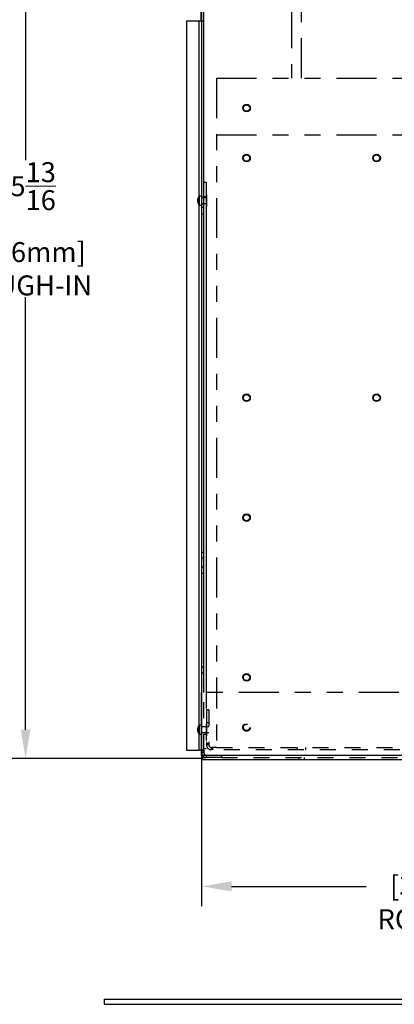
# Model space of a CAD drawing. Units: inches. Extents: x 0 to 21.7, y -0.4 to 16.2.
# Drawn here: x 6.5 to 8.9, y 3.1 to 9.2 of the extents above; entities that cross this region are included whole.
import ezdxf

# ---------------------------------------------------------------- set-up
doc = ezdxf.new("R2010")
doc.units = ezdxf.units.IN
doc.header["$MEASUREMENT"] = 0
doc.linetypes.add('HIDDEN', pattern=[0.075, 0.05, -0.025])
doc.linetypes.add('PHANTOM', pattern=[0.5, 0.25, -0.05, 0.05, -0.05, 0.05, -0.05])
doc.layers.add('DIM', color=7, linetype='Continuous', lineweight=15)
doc.styles.add('ARIAL', font='ARIAL.TTF')
doc.styles.add('SIMPLEX', font='SIMPLEX')
doc.dimstyles.get("Standard").update_dxf_attribs({"dimtxt": 0.125, "dimasz": 0.18, "dimexe": 0.18, "dimexo": 0.0625, "dimgap": 0.09, "dimtad": 0, "dimtih": 1, "dimtoh": 1, "dimdec": 4, "dimlfac": 4, "dimzin": 0, "dimdsep": 46, "dimlunit": 5, "dimtxsty": 'SIMPLEX', "dimcen": 0.09, "dimadec": 0, "dimazin": 0, "dimtfac": 1, "dimtdec": 4, "dimtofl": 0, "dimtmove": 0, "dimatfit": 3, "dimfxl": 1, "dimtolj": 1, "dimtzin": 0, "dimarcsym": 0})

# ---------------------------------------------------------------- blocks, each defined once
blk = doc.blocks.new('*D8')
at = {"layer": 'Defpoints', "color": 0}
for p in [(7.6806, 11.0397), (11.1806, 11.0248), (11.1806, 3.826)]:
    blk.add_point(p, dxfattribs=at)
at = {"layer": 'DIM', "color": 0, "lineweight": -2}
for p, q in [((7.6806, 10.9772), (7.6806, 3.701)), ((11.1806, 10.9623), (11.1806, 3.701)), ((7.8681, 3.826), (8.7095, 3.826)), ((10.9931, 3.826), (9.6835, 3.826))]:
    blk.add_line(p, q, dxfattribs=at)
at = {"layer": 'DIM', "color": 0}
for points in [[(7.8681, 3.8572), (7.8681, 3.7947), (7.6806, 3.826)], [(10.9931, 3.7947), (10.9931, 3.8572), (11.1806, 3.826)]]:
    blk.add_solid(points, dxfattribs=at)
at = {"layer": 'DIM', "color": 4, "insert": (9.1965, 4.0995), "char_height": 0.125, "attachment_point": 2, "style": 'ARIAL'}
blk.add_mtext('\\A1;{14\\P [356mm]\\PROUGH-IN}', dxfattribs=at)
blk = doc.blocks.new('*D16')
at = {"layer": 'Defpoints', "color": 0}
for p in [(7.7248, 11.0787), (6.5812, 4.6263), (7.7532, 4.6263)]:
    blk.add_point(p, dxfattribs=at)
at = {"layer": 'DIM', "color": 0, "lineweight": -2}
for p, q in [((7.6623, 11.0787), (6.4012, 11.0787)), ((7.6907, 4.6263), (6.4012, 4.6263))]:
    blk.add_line(p, q, dxfattribs=at)
at = {"layer": 'DIM', "color": 1, "lineweight": -2}
for p, q in [((6.5812, 10.8987), (6.5812, 8.3691)), ((6.5812, 4.8063), (6.5812, 7.5124))]:
    blk.add_line(p, q, dxfattribs=at)
at = {"layer": 'DIM', "color": 1}
for points in [[(6.6112, 10.8987), (6.5512, 10.8987), (6.5812, 11.0787)], [(6.5512, 4.8063), (6.6112, 4.8063), (6.5812, 4.6263)]]:
    blk.add_solid(points, dxfattribs=at)
at = {"layer": 'DIM', "color": 4, "insert": (6.5812, 7.9407), "char_height": 0.125, "attachment_point": 5, "style": 'ARIAL'}
blk.add_mtext('\\A1;25{\\H1.000000x;\\S13/16;}\\P [656mm]\\PROUGH-IN', dxfattribs=at)

msp = doc.modelspace()

# ---------------------------------------------------------------- linework, layer by layer
at = {"color": 7, "linetype": 'HIDDEN', "lineweight": -3}
for p, q in [((7.6806268, 11.0227288), (7.6806268, 5.0396035)), ((7.6656768, 4.679104), (7.6656768, 9.2421538)), ((7.6806268, 8.1452788), (7.6681268, 8.1452788)), ((7.6681268, 8.0890288), (7.6681268, 8.1452788)), ((7.6955768, 8.1366851), (7.6806268, 8.1366851)), ((7.7105268, 8.1347319), (7.6806268, 8.1347319)), ((7.7105268, 8.1347319), (7.6955768, 8.1347319)), ((7.6681268, 8.0890288), (7.6806268, 8.0890288)), ((7.6806268, 8.0995758), (7.7105268, 8.0995758)), ((7.6806268, 8.0976226), (7.6955768, 8.0976226)), ((7.6955768, 8.0741851), (7.6806268, 8.0741851)), ((7.6955768, 8.0995758), (7.7105268, 8.0995758)), ((7.6806268, 8.0351225), (7.6955768, 8.0351225)), ((7.6955768, 5.9159819), (7.6806268, 5.9159819)), ((7.6806268, 5.8808257), (7.6955768, 5.8808257)), ((7.6955768, 5.8241852), (7.6806268, 5.8241852)), ((7.6806268, 5.7851227), (7.6955768, 5.7851227)), ((7.6955768, 5.197232), (7.6806268, 5.197232)), ((7.6806268, 5.1620758), (7.6955768, 5.1620758)), ((7.6955768, 4.679104), (7.6955768, 5.0396035)), ((7.7105268, 5.0396035), (7.7105268, 4.6883579)), ((7.7744268, 5.0396035), (7.7744268, 4.6956888)), ((7.7118768, 4.9307388), (7.7118768, 4.7106387)), ((7.7268268, 4.9307388), (7.7118768, 4.9307388)), ((7.7268268, 4.9307388), (7.7268268, 4.7106387)), ((7.6806268, 4.8338637), (7.6681268, 4.8338637)), ((7.6681268, 4.7776141), (7.6681268, 4.8338637)), ((7.7105268, 4.8233173), (7.6806268, 4.8233173)), ((7.7105268, 4.8233173), (7.6955768, 4.8233173)), ((7.7142767, 4.8432391), (7.7105268, 4.8432391)), ((7.7118768, 4.8519387), (7.7268268, 4.8519387)), ((7.7268268, 4.8233173), (7.7118768, 4.8233173)), ((7.7142767, 4.7682387), (7.7142767, 4.8432391)), ((7.6681268, 4.7776141), (7.6806268, 4.7776141)), ((7.6806268, 4.7881605), (7.7105268, 4.7881605)), ((7.6955768, 4.7881605), (7.7105268, 4.7881605)), ((7.6955768, 4.7783827), (7.7105268, 4.7783827)), ((7.7105268, 4.7682387), (7.7142767, 4.7682387)), ((7.7118768, 4.7881605), (7.7268268, 4.7881605)), ((7.6955768, 4.6883579), (7.7105268, 4.6883579)), ((7.7268268, 4.7181139), (7.7118768, 4.7181139)), ((7.7268268, 4.7106387), (7.7118768, 4.7106387)), ((7.7268268, 4.7106387), (7.7118768, 4.7106387)), ((7.7417768, 4.6956888), (7.7417768, 4.680739)), ((7.7417768, 4.6956888), (7.7417768, 4.680739)), ((7.7744268, 4.6956888), (7.7417768, 4.6956888)), ((7.7492518, 4.6956888), (7.7492518, 4.680739)), ((7.7744268, 4.6956888), (11.0869268, 4.6956888)), ((8.278283, 4.6956888), (8.278283, 4.680739)), ((8.3329705, 4.680739), (8.3329705, 4.6956888)), ((7.6955768, 4.679104), (7.6806268, 4.679104)), ((7.6955768, 4.662004), (7.6806268, 4.662004)), ((7.6806268, 4.6470536), (7.7105268, 4.6470536)), ((7.6806268, 4.6321037), (7.7105268, 4.6321037)), ((7.6955768, 4.679104), (7.6955768, 4.6716287)), ((7.7105268, 4.6470536), (7.7105268, 4.6321037)), ((11.1194767, 4.680739), (7.7417768, 4.680739)), ((7.8056268, 4.6470536), (11.1432518, 4.6470536)), ((7.8056268, 4.6321037), (11.1432518, 4.6321037)), ((8.2860955, 4.6321037), (8.2860955, 4.6171539)), ((8.325158, 4.6171539), (8.325158, 4.6321037))]:
    msp.add_line(p, q, dxfattribs=at)
at = {"color": 7, "linetype": 'Continuous', "lineweight": -3}
for p, q in [((7.6955768, 5.0396035), (7.6955768, 11.0227288)), ((7.6786669, 9.2421538), (7.6786669, 9.3671538)), ((7.6946466, 9.2421538), (7.6946466, 9.3671538)), ((7.5868768, 9.2421538), (7.5868768, 4.679104)), ((7.5868768, 9.2421538), (7.6656768, 9.2421538)), ((7.6656768, 4.679104), (7.6656768, 9.2421538)), ((7.6656768, 9.2421538), (7.6946466, 9.2421538)), ((7.7744268, 8.5297478), (7.7744268, 8.5282685)), ((7.6955768, 8.2323419), (7.7105268, 8.2323419)), ((7.7105268, 8.2323419), (7.7105268, 8.1423172)), ((7.6955768, 8.1423172), (7.7105268, 8.1423172)), ((7.7142767, 8.1546539), (7.7105268, 8.1546539)), ((7.7105268, 8.1423172), (7.7105268, 5.0396035)), ((7.7142767, 8.0796538), (7.7142767, 8.1546539)), ((7.7105268, 8.0796538), (7.7142767, 8.0796538)), ((7.6806268, 4.6470536), (7.6806268, 5.0396035)), ((7.5868768, 4.679104), (7.6656768, 4.679104)), ((7.6806268, 4.679104), (7.6656768, 4.679104)), ((7.6806268, 4.662004), (7.6806268, 4.6716287)), ((7.6955768, 4.6716287), (7.6806268, 4.6716287)), ((7.6955768, 4.662004), (7.6806268, 4.662004)), ((7.6806268, 4.6470536), (11.1432518, 4.6470536)), ((7.6806268, 4.6470536), (7.6806268, 4.6171539)), ((7.6955768, 4.6716287), (7.6955768, 4.662004)), ((7.7105268, 4.6470536), (7.8056268, 4.6470536)), ((7.7105268, 4.6470536), (7.7105268, 4.6321037)), ((7.8056268, 4.6321037), (7.7105268, 4.6321037)), ((7.8056268, 4.6470536), (7.8056268, 4.6321037)), ((11.1432518, 4.6171539), (7.6806268, 4.6171539)), ((7.0715663, 3.1190441), (11.6536536, 3.1190441)), ((7.0715663, 3.1190441), (7.0715663, 3.0877939)), ((7.0715663, 3.0877939), (11.6536536, 3.0877939))]:
    msp.add_line(p, q, dxfattribs=at)
at = {"color": 7, "linetype": 'PHANTOM', "lineweight": -3}
for p, q in [((8.2431768, 9.3206889), (8.2431768, 8.883189)), ((8.3056768, 8.883189), (8.3056768, 9.3206889)), ((7.7744268, 8.883189), (7.7744268, 5.0396035)), ((7.7744268, 8.883189), (11.0869268, 8.883189)), ((7.7744268, 8.5282685), (11.0869268, 8.5282685)), ((11.1631767, 5.0396035), (7.6806268, 5.0396035))]:
    msp.add_line(p, q, dxfattribs=at)
at = {"color": 7, "linetype": 'Continuous', "lineweight": -3}
for centre, radius in [((7.9619268, 8.6956889), 0.02375), ((7.9619268, 8.6956889), 0.019875), ((7.9619268, 8.3831889), 0.02375), ((7.9619268, 8.3831889), 0.019875), ((8.7744268, 8.3831889), 0.02375), ((8.7744268, 8.3831889), 0.019875), ((7.9619268, 6.8831889), 0.02375), ((7.9619268, 6.8831889), 0.019875), ((8.7744268, 6.8831889), 0.02375), ((8.7744268, 6.8831889), 0.019875), ((7.9619268, 6.1331889), 0.02375), ((7.9619268, 6.1331889), 0.019875), ((7.9619268, 5.1331889), 0.02375), ((7.9619268, 5.1331889), 0.019875)]:
    msp.add_circle(centre, radius, dxfattribs=at)
at = {"color": 7, "linetype": 'HIDDEN', "lineweight": -3}
for radius in [0.02375, 0.019875]:
    msp.add_circle((7.9619268, 4.8206889), radius, dxfattribs=at)
for centre, radius, start, end in [((7.6935174, 8.1171538), 0.0378906, 132.07502205, 227.92497795), ((7.6935174, 4.8057389), 0.0378906, 132.07502205, 227.92497795), ((7.7417768, 4.7106389), 0.0299, 180, 270), ((7.7417768, 4.7106389), 0.01495, 180, 270)]:
    msp.add_arc(centre, radius, start, end, dxfattribs=at)
at = {"color": 7, "linetype": 'Continuous', "lineweight": -3}
for radius in [0.0299, 0.01495]:
    msp.add_arc((7.7105268, 4.6620038), radius, 180, 270, dxfattribs=at)

# ---------------------------------------------------------------- dimensions: what is measured, and where the dimension line sits
at = {"layer": 'DIM', "color": 1}
dim = msp.add_linear_dim(base=(6.58115, 4.6263178), p1=(7.7247558, 11.0786925), p2=(7.7531945, 4.6263178), angle=90, text='<>\\PROUGH-IN', dimstyle='Standard', override={"dimpost": '\\X', "dimtxsty": 'ARIAL', "dimclrd": 1, "dimclrt": 4}, dxfattribs=at)
dim.commit()
dim.dimension.update_dxf_attribs({"geometry": '*D16', "text_midpoint": (6.58115, 7.9407285), "dimtype": 160})
dim = msp.add_linear_dim(base=(11.1806268, 3.8259967), p1=(7.6806268, 11.0397038), p2=(11.1806268, 11.0247538), text='{<>\\PROUGH-IN}', dimstyle='Standard', override={"dimasz": 0.1875, "dimexe": 0.125, "dimgap": 0.06, "dimdec": 5, "dimpost": '\\X', "dimtxsty": 'ARIAL', "dimclrt": 4}, dxfattribs=at)
dim.commit()
dim.dimension.update_dxf_attribs({"geometry": '*D8', "text_midpoint": (9.1965153, 3.8259967), "dimtype": 160})

doc.saveas('drawing.dxf')
